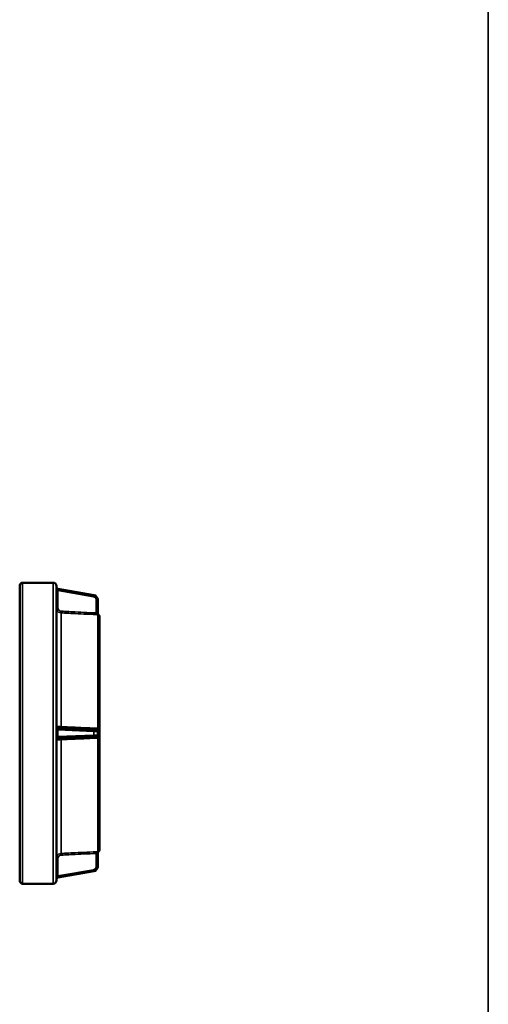
# Model space of a CAD drawing. Units: millimetres. Extents: x 4017 to 30404, y 2717 to 10674.
# Drawn here: x 6734 to 7017, y 5240 to 5836 of the extents above; entities that cross this region are included whole.
import ezdxf

# ---------------------------------------------------------------- set-up
doc = ezdxf.new("R2010")
doc.units = ezdxf.units.MM
doc.layers.add('CIENKA', color=170, linetype='Continuous')
doc.layers.add('Widoczne (ISO)', color=7, linetype='Continuous', lineweight=50)
doc.layers.add('Widoczne wąskie (ISO)', color=7, linetype='Continuous', lineweight=35)

# ---------------------------------------------------------------- blocks, each defined once
blk = doc.blocks.new('*U7')
at = {"layer": 'CIENKA'}
blk.add_lwpolyline([(-750, 1697.67), (750, 1697.67), (750, -1697.67), (-750, -1697.67)], close=True, dxfattribs=at)
blk = doc.blocks.new('*U8')
at = {"color": 0, "linetype": 'ByBlock', "lineweight": -2, "transparency": 16777216}
for p in [(1500, 0), (3000, 0)]:
    blk.add_blockref('*U7', p, dxfattribs=at)

msp = doc.modelspace()

# ---------------------------------------------------------------- linework, layer by layer
at = {"layer": 'Widoczne (ISO)'}
for p, q in [((6735.32, 5495.27), (6753.82, 5495.27)), ((6733.82, 5314.77), (6733.82, 5493.77)), ((6755.82, 5493.27), (6755.82, 5315.27)), ((6778.39, 5487.79), (6756.64, 5491.62)), ((6780.87, 5476.65), (6780.87, 5484.83)), ((6781.82, 5474.96), (6781.82, 5333.58)), ((6778.26, 5406.38), (6756.77, 5407.32)), ((6778.26, 5406.38), (6779.91, 5406.31)), ((6756.77, 5401.22), (6778.26, 5402.15)), ((6779.91, 5402.23), (6778.26, 5402.15)), ((6780.87, 5403.23), (6780.87, 5405.31)), ((6780.87, 5323.7), (6780.87, 5331.89)), ((6756.64, 5316.91), (6778.39, 5320.75)), ((6735.32, 5313.27), (6753.82, 5313.27))]:
    msp.add_line(p, q, dxfattribs=at)
for centre, radius, start, end in [((6735.32, 5493.77), 1.5, 90, 180), ((6753.82, 5493.27), 2, 0, 90), ((6756.82, 5492.61), 1, 180, 260), ((6777.87, 5484.83), 3, 0, 80), ((6781.87, 5476.66), 1, 180, 238.2531), ((6780.82, 5474.96), 1, 0, 58.2531), ((6756.82, 5408.32), 1, 180, 267.5), ((6779.87, 5405.31), 1, 0, 87.5), ((6756.82, 5400.22), 1, 92.5, 180), ((6779.87, 5403.23), 1, 272.5, 0), ((6781.87, 5331.88), 1, 121.7469, 180), ((6780.82, 5333.58), 1, 301.7469, 0), ((6777.87, 5323.7), 3, 280, 0), ((6756.82, 5315.93), 1, 100, 180), ((6735.32, 5314.77), 1.5, 180, 270), ((6753.82, 5315.27), 2, 270, 0)]:
    msp.add_arc(centre, radius, start, end, dxfattribs=at)
at = {"layer": 'Widoczne wąskie (ISO)'}
for p, q in [((6735.32, 5495.27), (6735.32, 5313.27)), ((6753.82, 5313.27), (6753.82, 5495.27)), ((6756.77, 5490.59), (6755.82, 5490.59)), ((6756.77, 5480.01), (6756.77, 5490.59)), ((6756.77, 5490.59), (6778.26, 5486.8)), ((6779.91, 5484.83), (6779.91, 5476.94)), ((6780.87, 5484.83), (6779.91, 5484.83)), ((6755.82, 5480.01), (6756.77, 5480.01)), ((6758.66, 5477.01), (6758.66, 5408.18)), ((6780.87, 5406.97), (6780.87, 5475.9)), ((6781.34, 5475.81), (6781.34, 5475.8)), ((6756.64, 5406.33), (6755.82, 5406.33)), ((6756.64, 5402.2), (6756.64, 5406.33)), ((6756.64, 5406.33), (6778.39, 5405.38)), ((6756.64, 5402.2), (6755.82, 5402.2)), ((6778.39, 5403.15), (6756.64, 5402.2)), ((6758.66, 5400.35), (6758.66, 5331.52)), ((6780.87, 5405.31), (6778.39, 5405.38)), ((6778.39, 5405.38), (6778.39, 5403.15)), ((6778.39, 5403.15), (6780.87, 5403.23)), ((6780.87, 5332.63), (6780.87, 5401.56)), ((6781.34, 5405.3), (6781.34, 5403.24)), ((6756.77, 5328.53), (6755.82, 5328.53)), ((6756.77, 5317.94), (6756.77, 5328.53)), ((6779.91, 5331.6), (6779.91, 5323.7)), ((6781.34, 5332.74), (6781.34, 5332.73)), ((6779.91, 5323.7), (6780.87, 5323.7)), ((6756.77, 5317.94), (6755.82, 5317.94)), ((6778.26, 5321.73), (6756.77, 5317.94))]:
    msp.add_line(p, q, dxfattribs=at)
for centre, start, end in [((6777.91, 5484.83), 0, 80), ((6777.91, 5323.7), 280, 0)]:
    msp.add_arc(centre, 2, start, end, dxfattribs=at)
for centre, major_axis, ratio, start_param, end_param in [((6756.82, 5490.58), (-0.17, 1.05), 0.038199, 6.269693, 7.832915), ((6778.22, 5486.8), (0.174, 0.985), 0.042958, 4.719963, 6.283185), ((6758.71, 5478.01), (-0.05, -0.999), 0.043565, 4.714573, 6.229447), ((6779.96, 5476.94), (-0.051, -0.999), 0.043564, 4.714594, 6.241385), ((6780.92, 5476.9), (-0.029, -1), 0.526007, 4.727681, 6.238852), ((6781.87, 5476.65), (-1, 0), 0.999896, 0, 1.016708), ((6756.82, 5406.32), (-0.05, 1), 0.172135, 6.267693, 7.830915), ((6758.71, 5408.24), (-0.044, -0.999), 0.050024, 4.768312, 6.283185), ((6778.22, 5405.38), (0.044, 0.999), 0.173488, 4.719963, 6.283185), ((6779.96, 5407.31), (-0.044, -0.999), 0.050514, 4.756395, 6.283185), ((6780.92, 5407.01), (-0.526, -0.85), 0.024717, 4.772015, 6.283185), ((6756.82, 5402.22), (0.05, 1), 0.172135, 1.593863, 3.157085), ((6758.71, 5400.3), (-0.044, 0.999), 0.050024, 0, 1.514874), ((6778.22, 5403.15), (0.044, -0.999), 0.173488, 0, 1.563222), ((6779.96, 5401.23), (-0.044, 0.999), 0.050514, 0, 1.52679), ((6780.92, 5401.52), (-0.526, 0.85), 0.024717, 0, 1.51117), ((6781.87, 5405.31), (-1, 0), 0.014404, 0, 1.016708), ((6781.87, 5403.23), (-1, 0), 0.014404, 5.266477, 6.283185), ((6758.71, 5330.53), (-0.05, 0.999), 0.043565, 0.053739, 1.568612), ((6779.96, 5331.6), (-0.051, 0.999), 0.043564, 0.0418, 1.568591), ((6780.92, 5331.63), (-0.029, 1), 0.526007, 0.044334, 1.555504), ((6781.87, 5331.89), (-1, 0), 0.999896, 5.266477, 6.283185), ((6756.82, 5317.96), (-0.17, -1.05), 0.038199, 4.733456, 6.296678), ((6778.22, 5321.73), (0.174, -0.985), 0.042958, 0, 1.563222)]:
    msp.add_ellipse(centre, major_axis=major_axis, ratio=ratio, start_param=start_param, end_param=end_param, dxfattribs=at)
for points, knots in [([(6755.82, 5480.01), (6755.82, 5479.82), (6755.84, 5479.63), (6755.93, 5479.14), (6756.03, 5478.85), (6756.41, 5478.16), (6756.74, 5477.79), (6757.6, 5477.22), (6758.13, 5477.04), (6758.66, 5477.01)], [0, 0, 0, 0, 0.0377479, 0.0377479, 0.0981446, 0.0981446, 0.1947792, 0.1947792, 0.3019833, 0.3019833, 0.3019833, 0.3019833]), ([(6758.67, 5478.01), (6758.31, 5478.03), (6757.96, 5478.15), (6757.39, 5478.53), (6757.17, 5478.77), (6756.92, 5479.24), (6756.85, 5479.43), (6756.79, 5479.75), (6756.77, 5479.88), (6756.77, 5480.01)], [-0.3019833, -0.3019833, -0.3019833, -0.3019833, -0.1947792, -0.1947792, -0.0981446, -0.0981446, -0.0377479, -0.0377479, 0, 0, 0, 0]), ([(6779.91, 5476.94), (6777.4, 5477.07), (6774.89, 5477.2), (6770.11, 5477.44), (6767.84, 5477.55), (6764.16, 5477.74), (6762.74, 5477.81), (6760.44, 5477.92), (6759.55, 5477.97), (6758.67, 5478.01)], [0, 0, 0, 0, 0.755845, 0.755845, 1.43717, 1.43717, 1.862998, 1.862998, 2.12914, 2.12914, 2.12914, 2.12914]), ([(6758.66, 5477.01), (6759.55, 5476.97), (6760.43, 5476.92), (6762.73, 5476.81), (6764.15, 5476.74), (6767.83, 5476.55), (6770.1, 5476.44), (6774.88, 5476.2), (6777.39, 5476.07), (6779.91, 5475.94)], [-2.12914, -2.12914, -2.12914, -2.12914, -1.862998, -1.862998, -1.43717, -1.43717, -0.755845, -0.755845, 0, 0, 0, 0]), ([(6780.4, 5476.9), (6780.35, 5476.9), (6780.29, 5476.91), (6780.18, 5476.92), (6780.13, 5476.92), (6780.04, 5476.93), (6780.01, 5476.93), (6779.96, 5476.94), (6779.94, 5476.94), (6779.91, 5476.94)], [0, 0, 0, 0, 0.036171, 0.036171, 0.0687758, 0.0687758, 0.0891538, 0.0891538, 0.1018901, 0.1018901, 0.1018901, 0.1018901]), ([(6779.91, 5475.94), (6779.95, 5475.94), (6779.99, 5475.94), (6780.1, 5475.93), (6780.17, 5475.93), (6780.34, 5475.92), (6780.44, 5475.92), (6780.66, 5475.91), (6780.77, 5475.91), (6780.87, 5475.9)], [-0.1018901, -0.1018901, -0.1018901, -0.1018901, -0.0891538, -0.0891538, -0.0687758, -0.0687758, -0.036171, -0.036171, 0, 0, 0, 0]), ([(6780.87, 5476.65), (6780.87, 5476.65), (6780.87, 5476.65), (6780.85, 5476.66), (6780.84, 5476.68), (6780.78, 5476.73), (6780.73, 5476.78), (6780.59, 5476.86), (6780.5, 5476.9), (6780.4, 5476.9)], [-0.2041188, -0.2041188, -0.2041188, -0.2041188, -0.1786039, -0.1786039, -0.1377802, -0.1377802, -0.0724622, -0.0724622, 0, 0, 0, 0]), ([(6780.87, 5475.9), (6780.97, 5475.9), (6781.06, 5475.89), (6781.2, 5475.85), (6781.25, 5475.83), (6781.31, 5475.81), (6781.33, 5475.8), (6781.34, 5475.8), (6781.34, 5475.8), (6781.34, 5475.8)], [0, 0, 0, 0, 0.0724622, 0.0724622, 0.1377802, 0.1377802, 0.1786039, 0.1786039, 0.2041188, 0.2041188, 0.2041188, 0.2041188]), ([(6758.66, 5408.18), (6758.13, 5408.2), (6757.6, 5408.22), (6756.74, 5408.25), (6756.41, 5408.27), (6756.03, 5408.29), (6755.93, 5408.3), (6755.84, 5408.31), (6755.82, 5408.32), (6755.82, 5408.32)], [0, 0, 0, 0, 0.1072041, 0.1072041, 0.2038387, 0.2038387, 0.2642354, 0.2642354, 0.3019833, 0.3019833, 0.3019833, 0.3019833]), ([(6779.91, 5407.27), (6777.39, 5407.38), (6774.88, 5407.48), (6770.1, 5407.69), (6767.83, 5407.79), (6764.15, 5407.95), (6762.73, 5408.01), (6760.43, 5408.11), (6759.55, 5408.14), (6758.66, 5408.18)], [-2.12914, -2.12914, -2.12914, -2.12914, -1.373295, -1.373295, -0.691971, -0.691971, -0.266143, -0.266143, 0, 0, 0, 0]), ([(6780.87, 5406.97), (6780.73, 5407.06), (6780.59, 5407.12), (6780.26, 5407.23), (6780.08, 5407.26), (6779.91, 5407.27)], [0.2020759, 0.2020759, 0.2020759, 0.2020759, 0.2497638, 0.2497638, 0.3036642, 0.3036642, 0.3036642, 0.3036642]), ([(6781.34, 5405.3), (6781.34, 5405.38), (6781.34, 5405.47), (6781.33, 5405.69), (6781.31, 5405.82), (6781.25, 5406.14), (6781.2, 5406.33), (6781.06, 5406.69), (6780.97, 5406.85), (6780.87, 5406.97)], [0, 0, 0, 0, 0.0255148, 0.0255148, 0.0663386, 0.0663386, 0.1316566, 0.1316566, 0.2041188, 0.2041188, 0.2041188, 0.2041188]), ([(6755.82, 5400.22), (6755.82, 5400.22), (6755.84, 5400.22), (6755.93, 5400.24), (6756.03, 5400.24), (6756.41, 5400.27), (6756.74, 5400.28), (6757.6, 5400.32), (6758.13, 5400.34), (6758.66, 5400.35)], [0, 0, 0, 0, 0.0377479, 0.0377479, 0.0981446, 0.0981446, 0.1947792, 0.1947792, 0.3019833, 0.3019833, 0.3019833, 0.3019833]), ([(6758.66, 5400.35), (6759.55, 5400.39), (6760.43, 5400.43), (6762.73, 5400.53), (6764.15, 5400.59), (6767.83, 5400.75), (6770.1, 5400.85), (6774.88, 5401.05), (6777.39, 5401.16), (6779.91, 5401.27)], [-2.12914, -2.12914, -2.12914, -2.12914, -1.862998, -1.862998, -1.43717, -1.43717, -0.755845, -0.755845, 0, 0, 0, 0]), ([(6779.91, 5401.27), (6779.95, 5401.27), (6779.99, 5401.27), (6780.1, 5401.29), (6780.17, 5401.3), (6780.34, 5401.33), (6780.44, 5401.36), (6780.66, 5401.45), (6780.77, 5401.5), (6780.87, 5401.56)], [-0.1018901, -0.1018901, -0.1018901, -0.1018901, -0.0891538, -0.0891538, -0.0687758, -0.0687758, -0.036171, -0.036171, 0, 0, 0, 0]), ([(6780.87, 5401.56), (6780.97, 5401.69), (6781.06, 5401.85), (6781.2, 5402.2), (6781.25, 5402.39), (6781.31, 5402.72), (6781.33, 5402.85), (6781.34, 5403.07), (6781.34, 5403.15), (6781.34, 5403.24)], [0, 0, 0, 0, 0.0724622, 0.0724622, 0.1377802, 0.1377802, 0.1786039, 0.1786039, 0.2041188, 0.2041188, 0.2041188, 0.2041188]), ([(6758.66, 5331.52), (6758.13, 5331.5), (6757.6, 5331.32), (6756.74, 5330.75), (6756.41, 5330.38), (6756.03, 5329.68), (6755.93, 5329.39), (6755.84, 5328.91), (6755.82, 5328.72), (6755.82, 5328.53)], [0, 0, 0, 0, 0.1072041, 0.1072041, 0.2038387, 0.2038387, 0.2642354, 0.2642354, 0.3019833, 0.3019833, 0.3019833, 0.3019833]), ([(6756.77, 5328.53), (6756.77, 5328.66), (6756.79, 5328.78), (6756.85, 5329.11), (6756.92, 5329.3), (6757.17, 5329.76), (6757.39, 5330.01), (6757.96, 5330.39), (6758.31, 5330.51), (6758.67, 5330.53)], [-0.3019833, -0.3019833, -0.3019833, -0.3019833, -0.2642354, -0.2642354, -0.2038387, -0.2038387, -0.1072041, -0.1072041, 0, 0, 0, 0]), ([(6779.91, 5332.59), (6777.39, 5332.47), (6774.88, 5332.34), (6770.1, 5332.1), (6767.83, 5331.98), (6764.15, 5331.8), (6762.73, 5331.73), (6760.43, 5331.61), (6759.55, 5331.57), (6758.66, 5331.52)], [-2.12914, -2.12914, -2.12914, -2.12914, -1.373295, -1.373295, -0.691971, -0.691971, -0.266143, -0.266143, 0, 0, 0, 0]), ([(6758.67, 5330.53), (6759.55, 5330.57), (6760.44, 5330.61), (6762.74, 5330.73), (6764.16, 5330.8), (6767.84, 5330.99), (6770.11, 5331.1), (6774.89, 5331.34), (6777.4, 5331.47), (6779.91, 5331.6)], [0, 0, 0, 0, 0.266143, 0.266143, 0.691971, 0.691971, 1.373295, 1.373295, 2.12914, 2.12914, 2.12914, 2.12914]), ([(6780.87, 5332.63), (6780.73, 5332.63), (6780.59, 5332.62), (6780.26, 5332.61), (6780.08, 5332.6), (6779.91, 5332.59)], [0.2020759, 0.2020759, 0.2020759, 0.2020759, 0.2497638, 0.2497638, 0.3036642, 0.3036642, 0.3036642, 0.3036642]), ([(6779.91, 5331.6), (6780, 5331.6), (6780.09, 5331.61), (6780.26, 5331.63), (6780.33, 5331.63), (6780.4, 5331.63)], [-0.3036642, -0.3036642, -0.3036642, -0.3036642, -0.2497638, -0.2497638, -0.2020759, -0.2020759, -0.2020759, -0.2020759]), ([(6780.4, 5331.63), (6780.5, 5331.64), (6780.59, 5331.68), (6780.73, 5331.76), (6780.78, 5331.8), (6780.84, 5331.86), (6780.85, 5331.87), (6780.87, 5331.89), (6780.87, 5331.89), (6780.87, 5331.89)], [-0.2041188, -0.2041188, -0.2041188, -0.2041188, -0.1316566, -0.1316566, -0.0663386, -0.0663386, -0.0255148, -0.0255148, 0, 0, 0, 0]), ([(6781.34, 5332.74), (6781.34, 5332.74), (6781.34, 5332.74), (6781.33, 5332.73), (6781.31, 5332.73), (6781.25, 5332.7), (6781.2, 5332.68), (6781.06, 5332.65), (6780.97, 5332.63), (6780.87, 5332.63)], [0, 0, 0, 0, 0.0255148, 0.0255148, 0.0663386, 0.0663386, 0.1316566, 0.1316566, 0.2041188, 0.2041188, 0.2041188, 0.2041188])]:
    msp.add_open_spline(points, degree=3, knots=knots, dxfattribs=at)

# ---------------------------------------------------------------- block references
msp.add_blockref('*U8', (4766.81, 4432.4))

doc.saveas('drawing.dxf')
